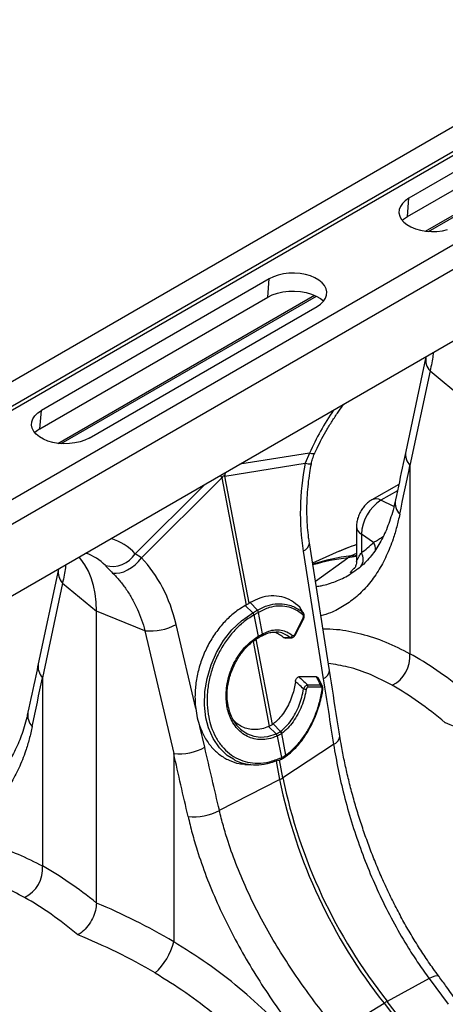
# Model space of a CAD drawing. Units: millimetres. Extents: x 9446 to 26666, y 1473 to 8510.
# Drawn here: x 23220 to 23384, y 2728 to 3107 of the extents above; entities that cross this region are included whole.
import ezdxf

# ---------------------------------------------------------------- set-up
doc = ezdxf.new("R2010")
doc.units = ezdxf.units.MM
doc.linetypes.add('SLD-SOLID', pattern=[0])
doc.layers.get('0').update_dxf_attribs({"linetype": 'CONTINUOUS'})
doc.layers.add('ACO_DRAINAGE', color=7, linetype='SLD-SOLID')

# ---------------------------------------------------------------- blocks, each defined once
blk = doc.blocks.new('ACO_-_32820_-_ISO')
at = {"layer": 'ACO_DRAINAGE', "linetype": 'SLD-SOLID'}
for p, q in [((355.58, 1145.61), (-354.77, 735.54)), ((363.78, 1140.88), (-346.57, 730.81)), ((364.46, 1139.64), (-345.89, 729.57)), ((394.89, 1122.92), (-315.46, 712.85)), ((403.09, 1118.19), (-307.26, 708.11)), ((200.08, 1038.22), (112.4, 987.6)), ((111.84, 980.57), (199.53, 1031.19)), ((118.8, 974.96), (217.51, 1031.95)), ((120.01, 974.84), (218.29, 1031.58)), ((109.91, 985.59), (109.13, 984.43)), ((111.01, 986.65), (109.91, 985.59)), ((112.4, 987.6), (111.01, 986.65)), ((111.84, 980.57), (112.4, 987.6)), ((219.54, 984.65), (-125.74, 785.32)), ((108.69, 983.22), (108.6, 981.98)), ((108.6, 981.98), (108.87, 980.75)), ((109.13, 984.43), (108.69, 983.22)), ((108.87, 980.75), (109.48, 979.57)), ((109.48, 979.57), (110.43, 978.45)), ((109.83, 979.1), (110.37, 979.57)), ((110.37, 979.57), (111.84, 980.57)), ((110.43, 978.45), (111.67, 977.44)), ((111.67, 977.44), (113.19, 976.57)), ((113.19, 976.57), (114.94, 975.85)), ((114.94, 975.85), (116.87, 975.3)), ((116.87, 975.3), (118.93, 974.95)), ((118.93, 974.95), (121.06, 974.79)), ((121.06, 974.79), (123.2, 974.85)), ((123.2, 974.85), (125.3, 975.1)), ((125.3, 975.1), (127.3, 975.55)), ((64.14, 958.46), (62.14, 958.01)), ((66.24, 958.72), (64.14, 958.46)), ((68.39, 958.77), (66.24, 958.72)), ((70.52, 958.61), (68.39, 958.77)), ((72.58, 958.26), (70.52, 958.61)), ((74.51, 957.72), (72.58, 958.26)), ((58.66, 956.58), (-29.02, 905.96)), ((58.1, 949.55), (58.66, 956.58)), ((60.3, 957.38), (58.66, 956.58)), ((62.14, 958.01), (60.3, 957.38)), ((76.25, 957), (74.51, 957.72)), ((77.77, 956.12), (76.25, 957)), ((79.02, 955.11), (77.77, 956.12)), ((79.96, 954), (79.02, 955.11)), ((59.84, 950.4), (61.8, 951.07)), ((61.8, 951.07), (63.92, 951.55)), ((63.92, 951.55), (66.15, 951.82)), ((66.15, 951.82), (68.42, 951.87)), ((68.42, 951.87), (70.68, 951.71)), ((70.68, 951.71), (72.86, 951.34)), ((72.86, 951.34), (74.91, 950.76)), ((74.91, 950.76), (76.76, 949.99)), ((80.58, 952.81), (79.96, 954)), ((80.84, 951.58), (80.58, 952.81)), ((80.75, 950.34), (80.84, 951.58)), ((-29.58, 898.93), (58.1, 949.55)), ((-22.62, 893.32), (76.09, 950.3)), ((-21.41, 893.2), (76.87, 949.94)), ((58.1, 949.55), (59.84, 950.4)), ((76.76, 949.99), (78.37, 949.06)), ((77.05, 945.96), (78.43, 946.91)), ((78.37, 949.06), (79.61, 948.07)), ((78.43, 946.91), (79.53, 947.97)), ((79.53, 947.97), (80.31, 949.13)), ((80.31, 949.13), (80.75, 950.34)), ((-10.64, 895.35), (77.05, 945.96)), ((118.95, 926.57), (111.22, 890.2)), ((120.54, 921.21), (112.81, 884.81)), ((120.54, 921.21), (133.61, 910.44)), ((-30.41, 905.01), (-29.02, 905.96)), ((-29.58, 898.93), (-29.02, 905.96)), ((-32.82, 900.34), (-32.73, 901.58)), ((-32.73, 901.58), (-32.29, 902.79)), ((-32.29, 902.79), (-31.51, 903.95)), ((-31.51, 903.95), (-30.41, 905.01)), ((-32.55, 899.11), (-32.82, 900.34)), ((-31.94, 897.92), (-32.55, 899.11)), ((-31, 896.81), (-31.94, 897.92)), ((-31.05, 897.93), (-31.59, 897.46)), ((-29.58, 898.93), (-31.05, 897.93)), ((-29.75, 895.8), (-31, 896.81)), ((-28.23, 894.93), (-29.75, 895.8)), ((-26.48, 894.21), (-28.23, 894.93)), ((-24.55, 893.66), (-26.48, 894.21)), ((-14.12, 893.91), (-16.12, 893.46)), ((-12.27, 894.54), (-14.12, 893.91)), ((-10.64, 895.35), (-12.27, 894.54)), ((-22.5, 893.31), (-24.55, 893.66)), ((-20.37, 893.15), (-22.5, 893.31)), ((-18.22, 893.21), (-20.37, 893.15)), ((-16.12, 893.46), (-18.22, 893.21)), ((74.12, 889.53), (47.37, 885.26)), ((74.12, 889.53), (72.5, 885.67)), ((75.02, 889.34), (74.12, 889.53)), ((75.67, 889.29), (75.02, 889.34)), ((76.06, 889.37), (75.67, 889.29)), ((76.16, 889.47), (76.06, 889.37)), ((41.6, 880.73), (72.5, 885.67)), ((112.81, 884.81), (112.81, 812.39)), ((9.47, 849.28), (40.37, 880.02)), ((40.37, 880.02), (49.75, 831.13)), ((50.99, 831.84), (41.6, 880.73)), ((33.88, 877.47), (7.13, 850.85)), ((108.52, 877.55), (98.15, 871.56)), ((107.99, 875.09), (101.65, 871.43)), ((106.64, 869.05), (101.65, 871.43)), ((92.26, 861.37), (92.26, 847.88)), ((98.77, 855.21), (94.13, 858.4)), ((94.13, 858.4), (94.13, 851.23)), ((81.86, 805.89), (74.13, 855.04)), ((-13.85, 848.75), (-14.53, 849.52)), ((-12.28, 846.62), (-13.85, 848.75)), ((9.47, 849.28), (7.13, 850.85)), ((8.35, 847.89), (9.47, 849.28)), ((71.7, 851.87), (79.43, 802.71)), ((85.62, 851.81), (75.35, 847.27)), ((76.45, 840.29), (88.91, 849.3)), ((90.6, 849.53), (88.91, 849.3)), ((92.26, 850.95), (90.14, 850.01)), ((90.14, 850.01), (91.84, 850.24)), ((92.26, 849.81), (90.6, 849.53)), ((91.84, 850.24), (92.26, 850.31)), ((-22.47, 844.93), (-30.2, 808.56)), ((-10.93, 844.21), (-12.28, 846.62)), ((2.66, 843.93), (4.18, 844.61)), ((4.18, 844.61), (5.66, 845.52)), ((5.66, 845.52), (7.07, 846.62)), ((7.07, 846.62), (8.35, 847.89)), ((-9.82, 841.55), (-10.93, 844.21)), ((-8.94, 838.66), (-9.82, 841.55)), ((-1.58, 843.44), (-0.26, 843.34)), ((-0.26, 843.34), (1.16, 843.5)), ((1.16, 843.5), (2.66, 843.93)), ((-20.88, 839.57), (-28.61, 803.17)), ((-20.88, 839.57), (-7.81, 828.8)), ((-8.31, 835.56), (-8.94, 838.66)), ((-7.93, 832.26), (-8.31, 835.56)), ((-7.81, 828.8), (-7.93, 832.26)), ((49.75, 831.13), (49.37, 830.93)), ((52.34, 828.12), (49.37, 830.93)), ((51.31, 832.04), (50.99, 831.84)), ((54.09, 829.13), (51.31, 832.04)), ((70.41, 830.35), (70.58, 830.1)), ((71.88, 827.92), (70.58, 830.1)), ((10.86, 821.25), (-7.81, 828.8)), ((-7.81, 716.51), (-7.81, 828.8)), ((47.96, 825.08), (52.34, 828.12)), ((52.34, 828.12), (52.34, 828.12)), ((52.34, 828.12), (52.34, 828.12)), ((52.8, 827.3), (52.78, 827.29)), ((52.8, 827.3), (54.39, 819.02)), ((54.54, 828.31), (54.52, 828.3)), ((56.11, 820.01), (54.52, 828.3)), ((68.49, 819.83), (71.67, 826.02)), ((68.64, 819.54), (71.81, 825.73)), ((71.65, 828.22), (71.87, 827.93)), ((71.67, 826.02), (71.74, 825.94)), ((71.74, 825.94), (71.79, 825.87)), ((71.79, 825.87), (71.82, 825.8)), ((71.82, 825.74), (71.81, 825.73)), ((71.82, 825.8), (71.82, 825.74)), ((71.82, 825.74), (71.82, 825.74)), ((30.37, 791.32), (22.81, 823.65)), ((44.29, 821.55), (47.96, 825.08)), ((10.86, 821.25), (21.9, 774.01)), ((41.12, 817.53), (44.29, 821.55)), ((54.18, 818.33), (54.27, 818.38)), ((54.18, 818.33), (54.2, 818.35)), ((54.27, 818.39), (54.31, 818.42)), ((54.29, 818.96), (54.39, 819.02)), ((54.31, 818.42), (54.37, 818.5)), ((54.37, 818.5), (54.41, 818.6)), ((54.42, 818.86), (54.39, 819.02)), ((54.41, 818.6), (54.42, 818.72)), ((54.42, 818.72), (54.42, 818.86)), ((55.86, 819.31), (55.94, 819.35)), ((56.11, 820.01), (56.19, 820.06)), ((61.67, 820.66), (61.32, 820.68)), ((64.99, 818.36), (67.2, 818.49)), ((68.49, 819.83), (68.57, 819.75)), ((68.57, 819.75), (68.62, 819.67)), ((68.62, 819.67), (68.64, 819.61)), ((68.64, 819.61), (68.64, 819.55)), ((68.64, 819.55), (68.64, 819.54)), ((38.38, 812.92), (41.12, 817.53)), ((52.44, 817.15), (58.7, 784.52)), ((59.93, 785.23), (53.64, 818)), ((36.27, 808.09), (38.38, 812.92)), ((34.75, 802.92), (36.27, 808.09)), ((-28.61, 803.17), (-28.61, 730.75)), ((33.92, 797.81), (34.75, 802.92)), ((76.91, 803.45), (70.11, 803.49)), ((79.15, 799.89), (77.61, 802.94)), ((73.39, 800.46), (78.42, 800.43)), ((78.64, 799.55), (73.61, 799.58)), ((33.78, 792.62), (33.92, 797.81)), ((34.33, 787.79), (33.78, 792.62)), ((35.33, 783.92), (34.33, 787.79)), ((33.85, 776.41), (32, 784.36)), ((58.7, 784.52), (58.43, 784.4)), ((61.29, 781.54), (58.43, 784.4)), ((60.16, 785.4), (59.93, 785.23)), ((63.02, 782.54), (60.16, 785.4)), ((37.14, 779.73), (35.33, 783.92)), ((49.63, 781.96), (50.26, 781.55)), ((50.26, 781.55), (52.75, 780.64)), ((52.75, 780.64), (55.33, 780.31)), ((55.33, 780.31), (58.08, 780.54)), ((58.08, 780.54), (61.29, 781.54)), ((61.29, 781.54), (61.36, 781.57)), ((61.29, 781.54), (61.29, 781.54)), ((61.29, 781.54), (61.29, 781.54)), ((61.74, 780.71), (61.68, 780.68)), ((61.74, 780.71), (63.33, 772.43)), ((62.97, 782.5), (63.02, 782.54)), ((63.52, 781.75), (63.47, 781.71)), ((65.06, 773.42), (63.47, 781.71)), ((39.5, 776.23), (37.14, 779.73)), ((83.43, 777.52), (63.88, 764.67)), ((21.9, 774.01), (21.9, 701.59)), ((42.49, 773.31), (39.5, 776.23)), ((44.91, 771.81), (42.49, 773.31)), ((64.93, 772.8), (64.94, 772.81)), ((65.06, 773.42), (65.09, 773.45)), ((49.25, 769.84), (51.84, 769.6)), ((61.28, 771.09), (62.65, 763.96)), ((61.92, 771.27), (63.07, 771.75)), ((63.88, 764.67), (62.56, 771.54)), ((63.29, 772.41), (63.33, 772.43)), ((39.48, 752.16), (62.65, 763.96)), ((120.25, 687.44), (104.07, 678.69)), ((121.43, 687.97), (120.25, 687.44)), ((120.25, 687.44), (127.48, 677.55)), ((122.44, 688.31), (121.43, 687.97)), ((123.23, 688.45), (122.44, 688.31)), ((123.78, 688.37), (123.23, 688.45)), ((124, 688.21), (123.78, 688.37)), ((85.13, 667.17), (102.84, 677.98)), ((102.84, 677.98), (108.08, 671.14)), ((109.31, 671.85), (104.07, 678.69))]:
    blk.add_line(p, q, dxfattribs=at)
for centre, radius, start, end in [((125.14, 925.5), 6.28, 169.8384, 223.0051), ((175.49, 843.41), 111.36, 145.7579, 155.534), ((117.41, 889.09), 6.28, 169.8843, 223.0031), ((74.78, 895.78), 10.36, 257.2931, 270.508), ((59.54, 891.17), 22.18, 207.518, 210.1752), ((60.46, 879.75), 18.89, 173.2204, 177.0236), ((110.46, 857.66), 16.35, 122.6055, 177.3945), ((99.77, 868.22), 3.72, 59.6385, 116.1013), ((113.44, 870.42), 6.3, 169.8886, 223.8965), ((95.97, 861.63), 3.72, 183.8952, 240.3704), ((-8.7, 835.83), 21.83, 43.5134, 72.6018), ((70.34, 855.42), 3.8, 290.8905, 354.2975), ((94.51, 852.51), 5.04, 355.9517, 32.3244), ((-17.79, 833.56), 18.49, 43.5076, 71.2362), ((-1.85, 856.71), 10.73, 256.3453, 326.8916), ((99.17, 772.25), 78.28, 96.6185, 107.6631), ((97.98, 771.28), 78.54, 96.6282, 106.6562), ((92.95, 843.73), 6.87, 114.0558, 125.9388), ((90.15, 848.76), 4.69, 323.2516, 31.78), ((-16.28, 843.86), 6.28, 169.8384, 223.0051), ((50.93, 826.83), 1.91, 13.9278, 42.2323), ((50.95, 826.85), 1.91, 13.8327, 42.181), ((53.08, 828.05), 1.47, 9.9254, 46.997), ((53.09, 828.06), 1.47, 9.8434, 46.9444), ((70.91, 827.82), 0.846, 331.2477, 28.7898), ((13.04, 841.41), 20.27, 263.8309, 298.8293), ((53.78, 818.73), 0.567, 317.4845, 24.4527), ((55.47, 819.84), 0.664, 306.061, 14.864), ((55.55, 819.89), 0.668, 305.9626, 14.5829), ((66.51, 819.89), 1.18, 272.529, 338.2492), ((100.66, 811.28), 12.2, 295.7334, 5.2134), ((-24.01, 807.45), 6.28, 169.8843, 223.0031), ((78.07, 806.27), 3.8, 290.8844, 354.3317), ((72.41, 799.75), 1.21, 351.8054, 35.9432), ((77.45, 799.72), 1.21, 351.8054, 35.9432), ((75.11, 815.39), 16.81, 259.0187, 262.6044), ((79.19, 799.11), 0.619, 258.237, 280.695), ((-27.98, 788.78), 6.3, 169.8886, 223.8965), ((59.92, 780.42), 1.77, 8.5931, 39.3618), ((59.99, 780.45), 1.77, 8.5783, 39.3539), ((61.97, 781.32), 1.54, 14.6761, 50.0236), ((62.03, 781.36), 1.54, 14.6621, 50.0148), ((82.03, 781.12), 3.85, 291.2808, 353.4883), ((24.08, 794.17), 20.27, 263.8309, 298.8293), ((64.49, 773.22), 0.604, 311.2735, 19.6015), ((64.52, 773.25), 0.61, 313.753, 19.4738), ((62.72, 772.21), 0.605, 307.4554, 18.8614), ((62.76, 772.23), 0.606, 308.1267, 18.9073), ((56.82, 775.49), 12.92, 296.8401, 303.1546), ((263.8, 805.59), 205.41, 191.6941, 218.4086), ((265.03, 806.31), 205.41, 191.6941, 218.4086), ((29.75, 769.96), 20.29, 263.3877, 298.6569), ((-40.76, 729.64), 12.2, 295.7334, 5.2134), ((-1.67, 707.44), 24.29, 312.7944, 346.0665), ((117.24, 654.45), 27.58, 118.5189, 121.4757)]:
    blk.add_arc(centre, radius, start, end, dxfattribs=at)
for centre, major_axis, ratio, start_param, end_param in [((114.19, 878.27), (13.22, 66.21), 0.627056, 1.584259, 2.102177), ((-296.76, 280.91), (438.4, 1506.8), 0.159563, 5.157151, 5.170683), ((51.24, 793.35), (-10.02, 87.45), 0.085149, 6.232853, 6.407386), ((35.86, 957.73), (-53.38, 109.42), 0.525017, 3.230588, 3.323974), ((-26.99, 796.77), (19.71, 63), 0.758199, 5.373395, 5.891313), ((134.63, 635.65), (-76.38, 184.1), 0.469314, 5.568059, 5.749586), ((-438.19, 199.26), (438.4, 1506.8), 0.159563, 5.157151, 5.170683), ((497.2, 533.24), (-362.86, 1878.02), 0.190828, 1.390056, 1.403587), ((126.43, 632.34), (-71.53, 175.35), 0.46335, 5.561292, 5.75159), ((126.43, 632.34), (-125.15, 142.94), 0.670365, 5.175519, 5.365816), ((-258.67, 96.89), (-300.7, 1911.28), 0.215523, 5.028226, 5.041757), ((-264.89, 99.22), (-295.02, 1906.58), 0.211732, 5.027669, 5.0412), ((-6.8, 554.01), (-76.38, 184.1), 0.469314, 5.568059, 5.749586), ((-14.99, 550.7), (-71.53, 175.35), 0.46335, 5.561292, 5.75159), ((-9.25, 555.43), (-129.89, 151.9), 0.666569, 5.18422, 5.365747), ((-14.99, 550.7), (-125.15, 142.94), 0.670365, 5.175519, 5.365816)]:
    blk.add_ellipse(centre, major_axis=major_axis, ratio=ratio, start_param=start_param, end_param=end_param, dxfattribs=at)
for points, knots in [([(121.72, 928.17), (121.7, 927.81), (121.64, 926.6), (121.27, 924.29), (120.79, 922.24), (120.54, 921.21)], [0, 0, 0, 0, 0.175387, 0.586361, 1, 1, 1, 1]), ([(76.16, 889.47), (76.46, 890.12), (77.33, 892.02), (78.92, 895.13), (80.95, 898.78), (83.14, 902.33), (85.28, 905.54), (86.74, 907.49), (87.38, 908.35)], [0, 0, 0, 0, 0.097739, 0.286259, 0.474904, 0.663589, 0.852196, 1, 1, 1, 1]), ([(111.22, 890.2), (110.89, 888.65), (109.57, 882.43), (108.23, 876.2), (107.23, 871.53)], [0, 0, 0, 0, 0.249684, 1, 1, 1, 1]), ([(74.87, 885.41), (75.03, 886.08), (75.34, 887.44), (75.81, 888.79), (76.15, 889.44), (76.16, 889.47)], [0, 0, 0, 0, 0.475971, 0.976193, 1, 1, 1, 1]), ([(74.13, 855.04), (74.03, 855.7), (73.74, 857.64), (73.4, 860.97), (73.17, 865.04), (73.15, 869.2), (73.32, 873.43), (73.69, 877.7), (74.2, 881.71), (74.67, 884.27), (74.87, 885.42)], [0, 0, 0, 0, 0.070035, 0.205789, 0.342001, 0.478637, 0.615586, 0.75273, 0.88994, 1, 1, 1, 1]), ([(98.15, 871.56), (97.71, 871.29), (96.81, 870.71), (95.58, 869.58), (94.46, 868.21), (93.5, 866.62), (92.8, 864.91), (92.35, 863.14), (92.29, 861.96), (92.26, 861.37)], [0, 0, 0, 0, 0.126076, 0.263305, 0.406632, 0.555355, 0.710137, 0.854261, 1, 1, 1, 1]), ([(107.21, 871.56), (107.07, 870.89), (106.66, 868.89), (105.81, 865.85), (104.69, 862.44), (103.43, 859.29), (102.04, 856.36), (100.51, 853.66), (98.84, 851.18), (97.01, 848.9), (95.01, 846.86), (93.45, 845.46), (92.49, 844.82), (92.3, 844.69)], [0, 0, 0, 0, 0.051089, 0.151271, 0.249203, 0.347995, 0.447518, 0.54826, 0.650818, 0.755888, 0.864074, 0.973701, 1, 1, 1, 1]), ([(108.89, 866.05), (108.52, 864.42), (107.78, 861.14), (106.12, 855.72), (103.82, 849.92), (100.62, 843.99), (96.82, 838.77), (92.47, 834.34), (87.6, 830.79), (83, 828.29), (79.78, 827.31), (78.55, 826.93)], [0, 0, 0, 0, 0.080797, 0.161825, 0.287555, 0.413286, 0.54264, 0.671994, 0.79691, 0.921825, 1, 1, 1, 1]), ([(98.77, 855.21), (99.16, 855.41), (99.92, 855.81), (101.2, 856.61), (102.14, 857.28), (102.6, 857.61)], [0, 0, 0, 0, 0.345342, 0.678679, 1, 1, 1, 1]), ([(92.26, 854.32), (91.08, 853.94), (88.81, 853.21), (86.67, 852.24), (85.64, 851.78)], [0, 0, 0, 0, 0.521391, 1, 1, 1, 1]), ([(92.26, 854.37), (91.14, 853.99), (88.89, 853.23), (86.74, 852.27), (85.65, 851.79)], [0, 0, 0, 0, 0.496722, 1, 1, 1, 1]), ([(92.28, 847.88), (92.28, 847.88), (92.14, 847.93), (92.62, 848.74), (93.3, 849.91), (93.85, 850.79), (94.13, 851.23)], [0, 0, 0, 0, 0.02468, 0.431738, 0.713965, 1, 1, 1, 1]), ([(-19.7, 846.53), (-19.72, 846.17), (-19.78, 844.96), (-20.15, 842.65), (-20.64, 840.6), (-20.88, 839.57)], [0, 0, 0, 0, 0.175387, 0.586361, 1, 1, 1, 1]), ([(-4.38, 846.29), (-3.98, 845.87), (-3.16, 845.02), (-2.11, 843.97), (-1.58, 843.44)], [0, 0, 0, 0, 0.494333, 1, 1, 1, 1]), ([(76.77, 838.25), (77.41, 838.34), (80.08, 838.73), (84.31, 840.18), (88.86, 842.22), (91.32, 844.05), (92.26, 844.75)], [0, 0, 0, 0, 0.107913, 0.443869, 0.787145, 1, 1, 1, 1]), ([(92.87, 845.08), (92.53, 844.85), (91.72, 844.29), (90.83, 843.8), (90.2, 843.56), (89.94, 843.59), (89.98, 843.84), (90.37, 844.35), (90.99, 844.94), (91.56, 845.41), (91.58, 845.42)], [0, 0, 0, 0, 0.131482, 0.315491, 0.453699, 0.594876, 0.7046, 0.817176, 0.993709, 1, 1, 1, 1]), ([(92.24, 847.88), (92.25, 847.8), (92.28, 847.42), (92.16, 846.79), (91.94, 846.08), (91.68, 845.56), (91.47, 845.24), (91.35, 845.09), (91.36, 845.1), (91.36, 845.1)], [0, 0, 0, 0, 0.048731, 0.240235, 0.414024, 0.571675, 0.725335, 0.891352, 1, 1, 1, 1]), ([(-1.58, 843.44), (-0.65, 842.46), (1.22, 840.51), (3.73, 837.14), (6.02, 833.46), (7.97, 829.55), (9.62, 825.48), (10.44, 822.66), (10.86, 821.25)], [0, 0, 0, 0, 0.166161, 0.33346, 0.504332, 0.676436, 0.837695, 1, 1, 1, 1]), ([(70.41, 830.35), (69.36, 831.23), (67.23, 833.01), (63.49, 834.44), (59.41, 834.83), (55.26, 834.08), (52.57, 832.7), (51.31, 832.04)], [0, 0, 0, 0, 0.193761, 0.394027, 0.599108, 0.811949, 1, 1, 1, 1]), ([(49.37, 830.93), (47.98, 830.05), (45.19, 828.29), (41.37, 824.69), (37.96, 820.5), (35.05, 815.77), (32.76, 810.64), (31.11, 805.27), (30.2, 799.8), (30.01, 795.11), (30.27, 792.35), (30.37, 791.32)], [0, 0, 0, 0, 0.116356, 0.232713, 0.349066, 0.465419, 0.581854, 0.698288, 0.814605, 0.93092, 1, 1, 1, 1]), ([(49.75, 831.13), (49.93, 831.22), (50.28, 831.41), (50.68, 831.65), (50.91, 831.8), (50.99, 831.84)], [0, 0, 0, 0, 0.401709, 0.803419, 1, 1, 1, 1]), ([(54.09, 829.13), (54.09, 829.13), (55.46, 829.94), (58.07, 831.09), (61.87, 831.75), (64.95, 831.53), (67.52, 830.77), (69.66, 829.76), (70.98, 828.73), (71.65, 828.22)], [0, 0, 0, 0, 0.000002, 0.226783, 0.419985, 0.613186, 0.735231, 0.867615, 1, 1, 1, 1]), ([(71.65, 827.41), (70.7, 828.11), (68.79, 829.52), (65.55, 830.61), (62.13, 830.87), (58.41, 830.27), (55.89, 828.99), (54.54, 828.31)], [0, 0, 0, 0, 0.190525, 0.386582, 0.577107, 0.773147, 1, 1, 1, 1]), ([(71.65, 828.22), (71.44, 828.59), (71.03, 829.3), (70.62, 830), (70.41, 830.35)], [0, 0, 0, 0, 0.510263, 1, 1, 1, 1]), ([(52.78, 827.29), (51.33, 826.37), (48.6, 824.63), (44.93, 821.06), (41.8, 817.11), (39.14, 812.64), (37.06, 807.87), (35.6, 802.84), (34.8, 797.79), (34.68, 792.77), (35.22, 788.22), (36.35, 784), (38.03, 780.17), (40.38, 776.71), (43.29, 773.88), (46.61, 771.83), (50.31, 770.56), (54.36, 770.14), (58.76, 770.61), (61.76, 771.8), (63.29, 772.41)], [0, 0, 0, 0, 0.0616926, 0.1163361, 0.1725594, 0.2269623, 0.2829272, 0.3370874, 0.3928013, 0.4469636, 0.5026977, 0.5489702, 0.602814, 0.6582206, 0.7122894, 0.7679403, 0.8220324, 0.8776959, 0.9377713, 1, 1, 1, 1]), ([(52.34, 828.12), (52.34, 828.12), (52.35, 828.12), (52.35, 828.12), (52.36, 828.13)], [0, 0, 0, 0, 0.002879, 1, 1, 1, 1]), ([(52.36, 828.13), (52.46, 828.18), (52.76, 828.36), (53.25, 828.64), (53.72, 828.91), (53.99, 829.07), (54.08, 829.12)], [0, 0, 0, 0, 0.16039, 0.5, 0.838895, 1, 1, 1, 1]), ([(54.52, 828.3), (54.44, 828.25), (54.17, 828.09), (53.7, 827.81), (53.2, 827.53), (52.9, 827.36), (52.8, 827.3)], [0, 0, 0, 0, 0.161147, 0.5, 0.839568, 1, 1, 1, 1]), ([(54.08, 829.12), (54.08, 829.12), (54.09, 829.12), (54.09, 829.13), (54.09, 829.13)], [0, 0, 0, 0, 0.997121, 1, 1, 1, 1]), ([(71.67, 826.02), (71.68, 826.05), (71.75, 826.18), (71.83, 826.43), (71.88, 826.74), (71.86, 827.02), (71.79, 827.26), (71.7, 827.36), (71.65, 827.41)], [0, 0, 0, 0, 0.0625713, 0.2837534, 0.4744998, 0.6491254, 0.824628, 1, 1, 1, 1]), ([(71.79, 825.75), (71.89, 825.94), (72.1, 826.36), (72.15, 827.06), (72.07, 827.62), (71.9, 827.86), (71.86, 827.92)], [0, 0, 0, 0, 0.281613, 0.605733, 0.896221, 1, 1, 1, 1]), ([(79.32, 822.03), (81.08, 821.98), (85.96, 821.86), (94.07, 820.18), (103.53, 817.17), (109.72, 813.99), (112.81, 812.39)], [0, 0, 0, 0, 0.15639, 0.432337, 0.716167, 1, 1, 1, 1]), ([(61.68, 780.68), (60.57, 780.27), (58.51, 779.51), (55.52, 779.27), (52.79, 779.59), (50.24, 780.51), (47.92, 781.97), (45.92, 783.97), (44.35, 786.32), (43.21, 788.92), (42.51, 791.47), (42.09, 794.31), (42.03, 797.43), (42.43, 800.98), (43.31, 804.52), (44.63, 807.94), (46.37, 811.13), (48.46, 814.02), (50.85, 816.51), (52.85, 818.08), (54.03, 818.8), (54.29, 818.96)], [0, 0, 0, 0, 0.065501, 0.121038, 0.176574, 0.232064, 0.287554, 0.343132, 0.398711, 0.447698, 0.496686, 0.535442, 0.591396, 0.647351, 0.703418, 0.759486, 0.815532, 0.871577, 0.927624, 0.983671, 1, 1, 1, 1]), ([(42.71, 793.37), (42.69, 793.46), (42.52, 794.29), (42.43, 795.95), (42.48, 798.31), (42.79, 800.69), (43.33, 803.09), (44.1, 805.5), (45.1, 807.88), (46.32, 810.17), (47.72, 812.32), (49.27, 814.27), (50.95, 815.98), (52.59, 817.33), (53.7, 818.05), (54.18, 818.36)], [0, 0, 0, 0, 0.0105392, 0.0939868, 0.1754671, 0.2557879, 0.3376779, 0.421585, 0.5071606, 0.5937917, 0.6806507, 0.7667078, 0.8513776, 0.9344203, 1, 1, 1, 1]), ([(54.27, 818.39), (54.35, 818.43), (54.83, 818.72), (55.36, 819.02), (55.78, 819.26), (55.86, 819.31)], [0, 0, 0, 0, 0.147592, 0.84082, 1, 1, 1, 1]), ([(54.39, 819.02), (54.48, 819.07), (54.79, 819.25), (55.38, 819.59), (55.84, 819.86), (56.11, 820.01)], [0, 0, 0, 0, 0.156226, 0.50007, 1, 1, 1, 1]), ([(55.93, 819.32), (56.27, 819.51), (57.12, 819.97), (58.47, 820.45), (59.95, 820.76), (60.9, 820.74), (61.35, 820.73)], [0, 0, 0, 0, 0.184414, 0.457894, 0.745373, 1, 1, 1, 1]), ([(56.19, 820.06), (56.95, 820.43), (58.5, 821.2), (60.9, 821.66), (63.27, 821.56), (65.56, 820.87), (66.91, 819.93), (67.6, 819.45)], [0, 0, 0, 0, 0.190596, 0.390056, 0.595299, 0.794758, 1, 1, 1, 1]), ([(60.37, 820.71), (60.53, 820.69), (61.34, 820.57), (62.7, 819.91), (63.78, 819.05), (64.33, 818.61)], [0, 0, 0, 0, 0.114523, 0.551913, 1, 1, 1, 1]), ([(66.56, 818.71), (65.92, 819.15), (64.61, 820.04), (62.93, 820.63), (61.92, 820.66), (61.67, 820.66)], [0, 0, 0, 0, 0.424429, 0.861119, 1, 1, 1, 1]), ([(64.33, 818.61), (64.71, 818.63), (65.46, 818.67), (66.2, 818.7), (66.56, 818.71)], [0, 0, 0, 0, 0.515628, 1, 1, 1, 1]), ([(64.99, 818.37), (64.98, 818.37), (64.83, 818.33), (64.59, 818.41), (64.4, 818.56), (64.33, 818.61)], [0, 0, 0, 0, 0.031276, 0.627845, 1, 1, 1, 1]), ([(67.22, 818.52), (67.21, 818.52), (67.06, 818.47), (66.82, 818.55), (66.62, 818.67), (66.56, 818.71)], [0, 0, 0, 0, 0.01871, 0.686012, 1, 1, 1, 1]), ([(67.21, 818.53), (67.37, 818.55), (67.7, 818.59), (68.16, 818.89), (68.48, 819.22), (68.59, 819.48), (68.62, 819.54)], [0, 0, 0, 0, 0.257767, 0.554902, 0.880238, 1, 1, 1, 1]), ([(67.6, 819.45), (67.63, 819.43), (67.72, 819.37), (67.9, 819.33), (68.12, 819.4), (68.33, 819.56), (68.44, 819.74), (68.49, 819.83)], [0, 0, 0, 0, 0.105917, 0.329944, 0.552364, 0.776222, 1, 1, 1, 1]), ([(-30.2, 808.56), (-30.53, 807), (-31.85, 800.79), (-33.19, 794.56), (-34.19, 789.89)], [0, 0, 0, 0, 0.249684, 1, 1, 1, 1]), ([(105.96, 800.29), (103.2, 801.72), (97.66, 804.6), (89.42, 807.39), (83.97, 808.26), (81.42, 808.66)], [0, 0, 0, 0, 0.3454, 0.693256, 1, 1, 1, 1]), ([(68.77, 801.65), (68.81, 801.89), (68.9, 802.33), (69.18, 802.91), (69.52, 803.3), (69.85, 803.47), (70.04, 803.48), (70.11, 803.49)], [0, 0, 0, 0, 0.262015, 0.478355, 0.695824, 0.887268, 1, 1, 1, 1]), ([(70.11, 803.49), (70.6, 803.04), (71.7, 802.03), (72.78, 801.02), (73.39, 800.46)], [0, 0, 0, 0, 0.443987, 1, 1, 1, 1]), ([(76.91, 803.45), (77.02, 803.43), (77.26, 803.39), (77.5, 803.19), (77.58, 802.99), (77.6, 802.94)], [0, 0, 0, 0, 0.419076, 0.839003, 1, 1, 1, 1]), ([(78.42, 800.43), (78.15, 800.97), (77.65, 801.98), (77.14, 802.99), (76.91, 803.45)], [0, 0, 0, 0, 0.545292, 1, 1, 1, 1]), ([(85.85, 780.73), (85.51, 782.83), (84.17, 791.21), (82.85, 799.6), (81.86, 805.89)], [0, 0, 0, 0, 0.250313, 1, 1, 1, 1]), ([(68.77, 801.65), (68.62, 800.77), (68.33, 799), (67.54, 796.23), (66.44, 793.43), (64.97, 790.7), (63.26, 788.31), (61.63, 786.56), (60.55, 785.71), (60.16, 785.4)], [0, 0, 0, 0, 0.133039, 0.266078, 0.426326, 0.586578, 0.74678, 0.906987, 1, 1, 1, 1]), ([(71.9, 798.89), (71.24, 799.48), (70.2, 800.4), (69.14, 801.32), (68.77, 801.65)], [0, 0, 0, 0, 0.639959, 1, 1, 1, 1]), ([(71.9, 798.89), (72, 799.08), (72.18, 799.45), (72.55, 799.93), (72.91, 800.26), (73.2, 800.41), (73.35, 800.45), (73.39, 800.46)], [0, 0, 0, 0, 0.25229, 0.47557, 0.707322, 0.913122, 1, 1, 1, 1]), ([(73.61, 799.58), (73.58, 799.58), (73.5, 799.57), (73.34, 799.5), (73.17, 799.32), (73.02, 799.05), (72.97, 798.84), (72.94, 798.72)], [0, 0, 0, 0, 0.086203, 0.286188, 0.510703, 0.734164, 1, 1, 1, 1]), ([(78.42, 800.43), (78.55, 800.39), (78.8, 800.33), (79.04, 800.12), (79.12, 799.94), (79.14, 799.88)], [0, 0, 0, 0, 0.4061095, 0.8192165, 1, 1, 1, 1]), ([(79.07, 798.5), (79.07, 798.53), (79.09, 798.67), (79.1, 798.91), (79.05, 799.18), (78.96, 799.38), (78.82, 799.52), (78.7, 799.54), (78.64, 799.55)], [0, 0, 0, 0, 0.065704, 0.281951, 0.467295, 0.641109, 0.820761, 1, 1, 1, 1]), ([(79.29, 798.5), (79.32, 798.7), (79.38, 799.12), (79.31, 799.61), (79.16, 799.84), (79.14, 799.88)], [0, 0, 0, 0, 0.4092443, 0.8920743, 1, 1, 1, 1]), ([(63.02, 782.54), (63.02, 782.54), (63.04, 782.56), (63.78, 783.12), (65.23, 784.42), (67.16, 786.78), (68.86, 789.55), (70.22, 792.54), (71.28, 795.68), (71.69, 797.81), (71.9, 798.89)], [0, 0, 0, 0, 0.000003, 0.004982, 0.172447, 0.344784, 0.511676, 0.683417, 0.839723, 1, 1, 1, 1]), ([(72.94, 798.72), (72.72, 797.63), (72.26, 795.41), (71.14, 792.17), (69.68, 789.04), (67.89, 786.18), (65.83, 783.66), (64.3, 782.39), (63.52, 781.75)], [0, 0, 0, 0, 0.1565619, 0.3170969, 0.483996, 0.6557232, 0.8253407, 1, 1, 1, 1]), ([(64.94, 772.81), (65.41, 773.16), (66.59, 774.03), (68.39, 775.7), (70.29, 777.78), (72.02, 780.06), (73.62, 782.53), (75.06, 785.18), (76.35, 787.99), (77.45, 790.91), (78.35, 793.92), (78.96, 796.47), (79.21, 798.01), (79.29, 798.5)], [0, 0, 0, 0, 0.067996, 0.171261, 0.269741, 0.367853, 0.465134, 0.563105, 0.661262, 0.758376, 0.855563, 0.95357, 1, 1, 1, 1]), ([(65.09, 773.45), (65.23, 773.55), (66.46, 774.44), (68.73, 776.45), (71.66, 779.94), (74.23, 784.02), (76.37, 788.55), (78.06, 793.42), (78.73, 796.81), (79.07, 798.5)], [0, 0, 0, 0, 0.020054, 0.183696, 0.347335, 0.510493, 0.673646, 0.836824, 1, 1, 1, 1]), ([(42.61, 793.48), (42.67, 793.07), (42.85, 791.73), (43.48, 789.6), (44.57, 787.1), (46.1, 784.83), (47.81, 783.04), (49.1, 782.27), (49.63, 781.96)], [0, 0, 0, 0, 0.08097, 0.26033, 0.443681, 0.646774, 0.855752, 1, 1, 1, 1]), ([(-34.21, 789.92), (-34.35, 789.25), (-34.77, 787.25), (-35.61, 784.21), (-36.73, 780.8), (-37.99, 777.65), (-39.38, 774.72), (-40.91, 772.02), (-42.58, 769.54), (-44.41, 767.26), (-46.41, 765.22), (-47.97, 763.82), (-48.93, 763.17), (-49.12, 763.05)], [0, 0, 0, 0, 0.051089, 0.151271, 0.249203, 0.347995, 0.447518, 0.54826, 0.650818, 0.755888, 0.864074, 0.973701, 1, 1, 1, 1]), ([(30.37, 791.32), (30.55, 790.12), (30.9, 787.69), (31.63, 785.47), (32, 784.36)], [0, 0, 0, 0, 0.49631, 1, 1, 1, 1]), ([(-32.53, 784.41), (-32.9, 782.78), (-33.64, 779.5), (-35.3, 774.08), (-37.6, 768.28), (-40.8, 762.35), (-44.6, 757.13), (-48.95, 752.7), (-53.82, 749.15), (-58.43, 746.65), (-61.64, 745.67), (-62.87, 745.29)], [0, 0, 0, 0, 0.080797, 0.161825, 0.287555, 0.413286, 0.54264, 0.671994, 0.79691, 0.921825, 1, 1, 1, 1]), ([(32, 784.36), (32.59, 782.92), (33.8, 780.02), (36.4, 776.41), (39.53, 773.43), (43.13, 771.32), (46.43, 770.13), (48.54, 770), (49.26, 769.96)], [0, 0, 0, 0, 0.1782684, 0.3616004, 0.5416403, 0.7269054, 0.9068645, 1, 1, 1, 1]), ([(58.43, 784.4), (57.54, 784.06), (55.74, 783.39), (53.09, 783.12), (50.55, 783.39), (48.26, 784.19), (46.25, 785.4), (45.19, 786.54), (44.7, 787.07)], [0, 0, 0, 0, 0.175572, 0.356891, 0.522593, 0.693182, 0.857514, 1, 1, 1, 1]), ([(58.7, 784.52), (58.86, 784.59), (59.18, 784.74), (59.59, 784.98), (59.83, 785.15), (59.93, 785.23)], [0, 0, 0, 0, 0.358262, 0.716525, 1, 1, 1, 1]), ([(61.36, 781.57), (61.4, 781.59), (61.69, 781.72), (62.13, 781.95), (62.61, 782.25), (62.86, 782.42), (62.97, 782.5)], [0, 0, 0, 0, 0.075561, 0.499961, 0.776214, 1, 1, 1, 1]), ([(63.47, 781.71), (63.35, 781.63), (63.09, 781.44), (62.57, 781.12), (62.1, 780.88), (61.79, 780.74), (61.74, 780.71)], [0, 0, 0, 0, 0.223773, 0.500038, 0.924446, 1, 1, 1, 1]), ([(124.03, 688.22), (123.27, 689.23), (121.27, 691.89), (118.22, 696.39), (114.85, 701.66), (111.64, 707.07), (108.59, 712.61), (105.71, 718.26), (102.99, 724.02), (100.43, 729.86), (98.06, 735.74), (95.87, 741.64), (93.86, 747.55), (92.02, 753.47), (90.35, 759.4), (88.86, 765.31), (87.56, 771.19), (86.55, 776.32), (86.05, 779.45), (85.86, 780.68)], [0, 0, 0, 0, 0.037797, 0.099322, 0.160563, 0.221876, 0.283285, 0.34481, 0.406467, 0.468267, 0.530192, 0.591372, 0.652506, 0.713868, 0.775406, 0.837062, 0.89877, 0.960444, 1, 1, 1, 1]), ([(83.43, 777.52), (83.98, 774.3), (85.09, 767.86), (87.41, 757.89), (90.25, 747.77), (93.63, 737.66), (97.49, 727.75), (101.84, 718), (106.74, 708.42), (111.58, 700.14), (116.11, 693.15), (118.86, 689.35), (120.25, 687.44)], [0, 0, 0, 0, 0.105499, 0.211, 0.319608, 0.428217, 0.533693, 0.639171, 0.747647, 0.856123, 0.927947, 1, 1, 1, 1]), ([(63.13, 771.76), (63.23, 771.8), (63.81, 772.07), (64.41, 772.42), (64.84, 772.74), (64.89, 772.77)], [0, 0, 0, 0, 0.149192, 0.917459, 1, 1, 1, 1]), ([(63.33, 772.43), (63.41, 772.47), (63.72, 772.61), (64.27, 772.91), (64.75, 773.21), (65.01, 773.39), (65.06, 773.42)], [0, 0, 0, 0, 0.129337, 0.500012, 0.911882, 1, 1, 1, 1]), ([(61.72, 771.23), (60.42, 770.76), (57.72, 769.8), (53.62, 769.38), (49.6, 769.83), (46.66, 770.67), (45.22, 771.61), (44.91, 771.81)], [0, 0, 0, 0, 0.221755, 0.461908, 0.695323, 0.935543, 1, 1, 1, 1]), ([(85.13, 667.17), (82.91, 669.89), (78.47, 675.32), (72.06, 683.96), (65.93, 692.93), (60.21, 702.14), (55.02, 711.43), (50.35, 720.85), (46.22, 730.45), (43.17, 738.93), (40.96, 746.17), (39.97, 750.16), (39.48, 752.16)], [0, 0, 0, 0, 0.10637, 0.212742, 0.322209, 0.431677, 0.538071, 0.644465, 0.753978, 0.86349, 0.931644, 1, 1, 1, 1]), ([(27.42, 749.81), (27.93, 747.66), (28.96, 743.36), (31.24, 735.67), (34.35, 726.74), (38.59, 716.52), (43.5, 706.27), (48.99, 696.16), (54.92, 686.36), (61.28, 676.81), (68.07, 667.44), (72.9, 661.43), (75.31, 658.43)], [0, 0, 0, 0, 0.068534, 0.137265, 0.243912, 0.350561, 0.460282, 0.570004, 0.675961, 0.781918, 0.89096, 1, 1, 1, 1]), ([(-62.1, 740.39), (-60.34, 740.34), (-55.46, 740.22), (-47.35, 738.54), (-37.89, 735.53), (-31.7, 732.35), (-28.61, 730.75)], [0, 0, 0, 0, 0.15639, 0.432337, 0.716167, 1, 1, 1, 1]), ([(-35.46, 718.65), (-38.22, 720.08), (-43.76, 722.96), (-52, 725.75), (-57.45, 726.61), (-60, 727.02)], [0, 0, 0, 0, 0.3454, 0.693256, 1, 1, 1, 1]), ([(-7.81, 716.51), (-7.89, 715.56), (-8.04, 713.66), (-9.25, 710.54), (-11.03, 707.67), (-13.05, 705.48), (-14.42, 704.58), (-14.99, 704.21)], [0, 0, 0, 0, 0.210501, 0.420959, 0.632716, 0.847641, 1, 1, 1, 1]), ([(82.44, 646.22), (80.31, 649.01), (76.04, 654.58), (68.12, 663.8), (58.58, 673.74), (47.11, 684.03), (34.91, 693.5), (26.25, 698.89), (21.9, 701.59)], [0, 0, 0, 0, 0.12422, 0.248816, 0.433337, 0.619119, 0.808874, 1, 1, 1, 1]), ([(-17.4, 606.58), (-18.15, 607.59), (-20.15, 610.25), (-23.2, 614.74), (-26.58, 620.02), (-29.78, 625.43), (-32.83, 630.97), (-35.71, 636.62), (-38.44, 642.38), (-40.99, 648.22), (-43.36, 654.1), (-45.56, 660), (-47.57, 665.91), (-49.4, 671.83), (-51.07, 677.76), (-52.56, 683.67), (-53.86, 689.54), (-54.87, 694.68), (-55.37, 697.81), (-55.56, 699.04)], [0, 0, 0, 0, 0.037797, 0.099322, 0.160563, 0.221876, 0.283285, 0.34481, 0.406467, 0.468267, 0.530192, 0.591372, 0.652506, 0.713868, 0.775406, 0.837062, 0.89877, 0.960444, 1, 1, 1, 1]), ([(14.83, 689.62), (18.76, 687.19), (26.67, 682.32), (37.98, 673.63), (48.86, 663.92), (57.96, 654.4), (65.46, 645.61), (69.43, 640.37), (71.42, 637.74)], [0, 0, 0, 0, 0.1842666, 0.3698442, 0.5595593, 0.7507008, 0.8751564, 1, 1, 1, 1]), ([(131.02, 678.59), (129.66, 680.49), (127.34, 683.73), (124.98, 686.89), (124.01, 688.18)], [0, 0, 0, 0, 0.588545, 1, 1, 1, 1])]:
    blk.add_open_spline(points, degree=3, knots=knots, dxfattribs=at)
blk = doc.blocks.new('Z$W@#6AFB14F8')
at = {"layer": 'ACO_DRAINAGE', "color": 7, "linetype": 'Continuous', "lineweight": 0}
blk.add_blockref('ACO_-_32820_-_ISO', (2673.3, 577.24), dxfattribs=at)

msp = doc.modelspace()

# ---------------------------------------------------------------- block references
msp.add_blockref('Z$W@#6AFB14F8', (20584.04, 1473.02))

doc.saveas('drawing.dxf')
